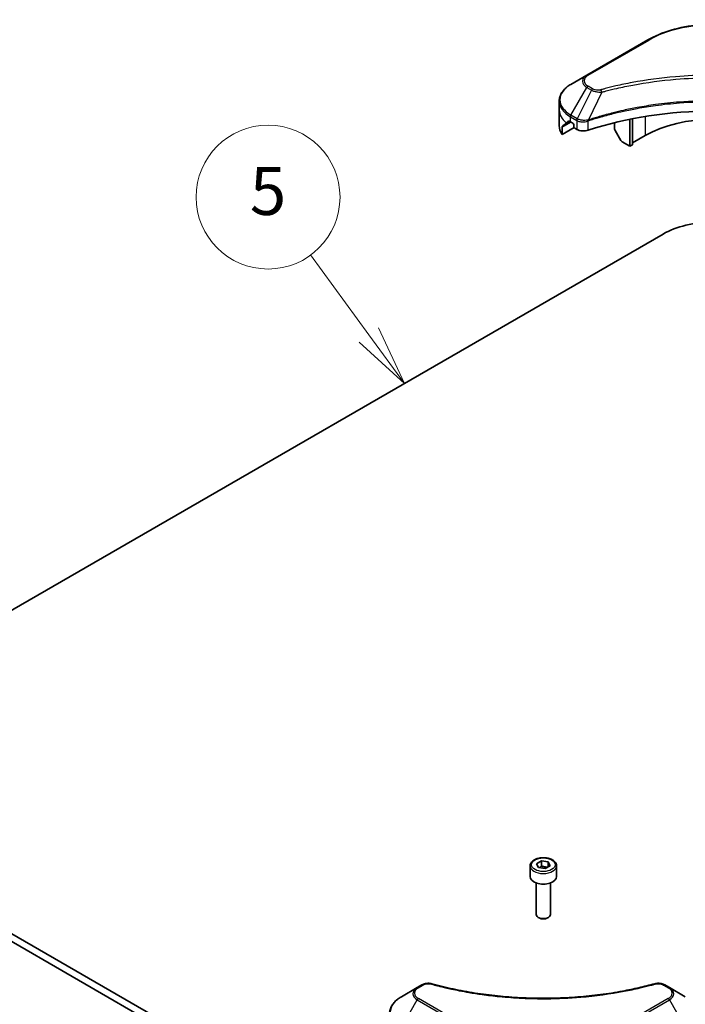
# Model space of a CAD drawing. Units: millimetres. Extents: x -1900 to 7544, y 36 to 1441.
# Drawn here: x -471 to -333, y 645 to 850 of the extents above; entities that cross this region are included whole.
import ezdxf

# ---------------------------------------------------------------- set-up
doc = ezdxf.new("R2010")
doc.units = ezdxf.units.MM
doc.header["$LTSCALE"] = 4.5
for name, color, linetype, lineweight in [('Symbol (TK)', 100, 'Continuous', 18), ('Visible (ISO)', 7, 'Continuous', 35), ('Visible Narrow (ISO)', 7, 'Continuous', 25)]:
    doc.layers.add(name, color=color, linetype=linetype, lineweight=lineweight)
doc.styles.add('Note Text (TK2)', font='txt')

# ---------------------------------------------------------------- blocks, each defined once
blk = doc.blocks.new('Balloon6')
at = {"layer": 'Symbol (TK)', "color": 100}
for p, q in [((314.743, 157.647), (312.301, 160.985)), ((316.219, 155.629), (315.146, 157.942)), ((314.339, 157.352), (316.219, 155.629)), ((314.743, 157.647), (316.219, 155.629))]:
    blk.add_line(p, q, dxfattribs=at)
at = {"layer": 'Symbol (TK)'}
blk.add_circle((310.536, 163.397), 3, dxfattribs=at)
at = {"layer": 'Symbol (TK)', "color": 7, "insert": (310.536, 163.392), "char_height": 2, "attachment_point": 5, "style": 'Note Text (TK2)'}
blk.add_mtext('5', dxfattribs=at)

msp = doc.modelspace()

# ---------------------------------------------------------------- linework, layer by layer
at = {"layer": 'Visible (ISO)'}
for p, q in [((-340.3744, 845.7583), (-353.1023, 838.4098)), ((-353.1023, 838.4098), (-356.4307, 836.4881)), ((-358.8774, 831.1211), (-358.8774, 832.9933)), ((-358.8774, 827.8551), (-358.8774, 831.1211)), ((-358.2428, 826.0522), (-358.2428, 827.5965)), ((-355.7651, 827.4828), (-358.2428, 826.0522)), ((-356.5343, 828.6716), (-356.0393, 828.3859)), ((-355.8272, 828.0184), (-355.8272, 827.6918)), ((-347.3419, 828.5), (-347.3419, 827.2077)), ((-344.1599, 823.5685), (-344.1599, 829.2178)), ((-343.5942, 823.8951), (-343.5942, 829.3311)), ((-355.6151, 827.3244), (-355.2287, 827.1014)), ((-346.0313, 824.7685), (-347.2384, 826.8593)), ((-340.9779, 825.8139), (-343.5942, 824.3034)), ((-344.1599, 823.5685), (-345.7813, 824.5046)), ((-343.5942, 823.8951), (-344.1599, 823.5685)), ((-501.7211, 710.3102), (-337.2303, 805.279)), ((-372.5856, 601.3998), (-521.078, 687.1319)), ((-521.078, 685.499), (-372.5856, 599.7668)), ((-364.9412, 673.5373), (-364.9412, 671.3327)), ((-363.5853, 673.9979), (-362.5647, 674.5872)), ((-363.2118, 673.193), (-363.5853, 673.9979)), ((-362.5647, 674.5872), (-361.1705, 674.3715)), ((-362.5647, 673.5257), (-362.5647, 674.5872)), ((-360.797, 673.5665), (-361.8176, 672.9773)), ((-361.1705, 674.3715), (-360.797, 673.5665)), ((-361.1705, 674.3715), (-361.1705, 673.3509)), ((-359.4412, 673.5373), (-359.4412, 671.3327)), ((-361.8176, 672.9773), (-363.2118, 673.193)), ((-363.6912, 670.002), (-363.6912, 663.4182)), ((-360.6912, 670.002), (-360.6912, 663.4182)), ((-363.0349, 662.6806), (-363.2518, 662.8058)), ((-361.3474, 662.6806), (-361.1305, 662.8058)), ((-388.4577, 648.1661), (-391.7861, 646.2444)), ((-387.5122, 648.712), (-388.4577, 648.1661)), ((-335.9246, 648.1661), (-336.8701, 648.712)), ((-332.5962, 646.2444), (-335.9246, 648.1661))]:
    msp.add_line(p, q, dxfattribs=at)
for centre, major_axis, ratio, start_param, end_param in [((-326.8358, 800.9107), (52, 0), 0.57735027, 1.04765332, 2.09393933), ((-350.8774, 827.8551), (-8, 0), 0.57735027, 0, 0.40100139), ((-350.8774, 832.4275), (-7.9882, -5.5845), 0.07779162, 5.61090462, 5.81849498), ((-350.8774, 832.4275), (-7.9882, -5.5845), 0.07779162, 5.51726778, 5.61090462), ((-350.8774, 831.9376), (8, 0), 0.57735027, 3.88203974, 3.92699082), ((-356.0393, 828.1409), (-0.15, 0.2598), 0.57735027, 3.92699082, 5.49778714), ((-355.6151, 827.5694), (-0.15, 0.2598), 0.57735027, 0.78539816, 2.35619449), ((-326.8358, 817.6489), (-20, 0), 0.57735027, 3.92699082, 5.49778714), ((-353.8145, 827.9179), (2, 0), 0.57735027, 3.92699082, 5.23553198), ((-346.9884, 827.0036), (-0.25, 0.433), 0.57735027, 0.78539816, 1.57079633), ((-345.7813, 824.9128), (-0.25, 0.433), 0.57735027, 1.57079633, 2.35619449), ((-326.8358, 799.2778), (14.7, 0), 0.57735027, 0.78539816, 2.35619449), ((-362.1912, 671.3327), (2.75, 0), 0.57735027, 3.14159265, 6.28318531), ((-362.1912, 663.4182), (1.5, 0), 0.57735027, 3.14159265, 6.28318531), ((-362.1912, 663.1678), (1.1933, 0), 0.57735027, 3.92699082, 5.49778714)]:
    msp.add_ellipse(centre, major_axis=major_axis, ratio=ratio, start_param=start_param, end_param=end_param, dxfattribs=at)
for points, knots in [([(-340.3744, 845.7583), (-338.9435, 846.5844), (-337.2958, 847.2745), (-333.7216, 848.326), (-331.7956, 848.687), (-327.8468, 849.0481), (-325.8248, 849.0481), (-321.8761, 848.687), (-319.95, 848.326), (-316.3758, 847.2745), (-314.7281, 846.5844), (-313.2972, 845.7583)], [3.14159265, 3.14159265, 3.14159265, 3.14159265, 3.45575192, 3.45575192, 3.76991118, 3.76991118, 4.08407045, 4.08407045, 4.39822972, 4.39822972, 4.71238898, 4.71238898, 4.71238898, 4.71238898]), ([(-356.4307, 836.4881), (-356.7281, 836.3165), (-357.0043, 836.13), (-357.508, 835.7298), (-357.7354, 835.516), (-358.1344, 835.0639), (-358.3061, 834.8254), (-358.5861, 834.3278), (-358.6944, 834.0685), (-358.8402, 833.5373), (-358.8774, 833.2653), (-358.8774, 832.9933)], [3.141592654, 3.141592654, 3.141592654, 3.141592654, 3.298672286, 3.298672286, 3.455751919, 3.455751919, 3.612831552, 3.612831552, 3.769911184, 3.769911184, 3.926990817, 3.926990817, 3.926990817, 3.926990817]), ([(-358.2133, 827.7136), (-358.2213, 827.7058), (-358.2283, 827.6934), (-358.2397, 827.6555), (-358.2428, 827.6272), (-358.2428, 827.5965)], [-0.0201836507, -0.0201836507, -0.0201836507, -0.0201836507, -0.0112759257, -0.0112759257, 0, 0, 0, 0]), ([(-356.7828, 828.8217), (-356.8082, 828.8378), (-356.8352, 828.8489), (-356.8843, 828.8558), (-356.9066, 828.8517), (-356.9282, 828.8392), (-356.9322, 828.8364), (-356.9361, 828.8332)], [0.1356732242, 0.1356732242, 0.1356732242, 0.1356732242, 0.1469944231, 0.1469944231, 0.158315622, 0.158315622, 0.1609890322, 0.1609890322, 0.1609890322, 0.1609890322]), ([(-364.9412, 673.5373), (-364.9412, 673.7086), (-364.9007, 673.8793), (-364.7455, 674.2084), (-364.6255, 674.3648), (-364.3092, 674.6591), (-364.1045, 674.7925), (-363.636, 675.0145), (-363.3703, 675.1014), (-362.811, 675.2188), (-362.5177, 675.2496), (-361.9313, 675.2538), (-361.6383, 675.2275), (-361.0781, 675.1195), (-360.8112, 675.0378), (-360.328, 674.8221), (-360.1119, 674.6879), (-359.7612, 674.3749), (-359.6241, 674.1964), (-359.4753, 673.8521), (-359.4412, 673.6949), (-359.4412, 673.5373)], [5.49778714, 5.49778714, 5.49778714, 5.49778714, 5.76358151, 5.76358151, 6.05320602, 6.05320602, 6.38130093, 6.38130093, 6.7200118, 6.7200118, 7.05614499, 7.05614499, 7.3907044, 7.3907044, 7.72661984, 7.72661984, 8.06527209, 8.06527209, 8.39487174, 8.39487174, 8.6393798, 8.6393798, 8.6393798, 8.6393798]), ([(-387.5122, 648.712), (-387.3951, 648.7795), (-387.27, 648.8365), (-387.007, 648.9311), (-386.8693, 648.9687), (-386.5854, 649.0244), (-386.4393, 649.0425), (-386.1434, 649.058), (-385.9936, 649.0555), (-385.6954, 649.0274), (-385.5471, 649.0021), (-385.4016, 648.9621)], [0, 0, 0, 0, 0.037500483, 0.037500483, 0.075000966, 0.075000966, 0.11250145, 0.11250145, 0.150001933, 0.150001933, 0.187502416, 0.187502416, 0.187502416, 0.187502416]), ([(-385.4016, 648.9621), (-384.6757, 648.7624), (-383.9511, 648.5741), (-382.4789, 648.2143), (-381.7358, 648.0438), (-380.237, 647.722), (-379.4814, 647.5708), (-377.959, 647.2878), (-377.1923, 647.156), (-375.6495, 646.9124), (-374.8733, 646.8004), (-373.3129, 646.5966), (-372.5288, 646.5047), (-370.954, 646.3412), (-370.1635, 646.2695), (-368.5776, 646.1465), (-367.7822, 646.0952), (-366.1883, 646.0131), (-365.3897, 645.9823), (-363.791, 645.9412), (-362.9909, 645.9309), (-361.3906, 645.9309), (-360.5905, 645.9412), (-358.9919, 645.9823), (-358.1934, 646.0131), (-356.5996, 646.0952), (-355.8043, 646.1465), (-354.2185, 646.2695), (-353.4281, 646.3412), (-351.8534, 646.5047), (-351.0693, 646.5966), (-349.509, 646.8004), (-348.7328, 646.9124), (-347.19, 647.156), (-346.4233, 647.2878), (-344.5204, 647.6415), (-343.391, 647.8757), (-341.1623, 648.3871), (-340.0696, 648.6626), (-338.9807, 648.9621)], [0, 0, 0, 0, 0.24131062, 0.24131062, 0.48262125, 0.48262125, 0.72393187, 0.72393187, 0.9652425, 0.9652425, 1.20655312, 1.20655312, 1.44786375, 1.44786375, 1.68917437, 1.68917437, 1.930485, 1.930485, 2.17179562, 2.17179562, 2.41310625, 2.41310625, 2.65441687, 2.65441687, 2.8957275, 2.8957275, 3.13703812, 3.13703812, 3.37834875, 3.37834875, 3.61965937, 3.61965937, 3.86097, 3.86097, 4.10228062, 4.10228062, 4.46424656, 4.46424656, 4.82621249, 4.82621249, 4.82621249, 4.82621249]), ([(-338.9807, 648.9621), (-338.8352, 649.0021), (-338.6868, 649.0274), (-338.3887, 649.0555), (-338.2389, 649.058), (-337.943, 649.0425), (-337.7969, 649.0244), (-337.513, 648.9687), (-337.3753, 648.9311), (-337.1123, 648.8365), (-336.9872, 648.7795), (-336.8701, 648.712)], [0, 0, 0, 0, 0.037500834, 0.037500834, 0.075001667, 0.075001667, 0.112502501, 0.112502501, 0.150003335, 0.150003335, 0.187504168, 0.187504168, 0.187504168, 0.187504168]), ([(-391.7861, 646.2444), (-392.0834, 646.0728), (-392.3597, 645.8863), (-392.8633, 645.4861), (-393.0907, 645.2723), (-393.4897, 644.8202), (-393.6614, 644.5817), (-393.9415, 644.0841), (-394.0498, 643.8248), (-394.1955, 643.2936), (-394.2328, 643.0216), (-394.2328, 642.7496)], [6.283185307, 6.283185307, 6.283185307, 6.283185307, 6.44026494, 6.44026494, 6.597344573, 6.597344573, 6.754424205, 6.754424205, 6.911503838, 6.911503838, 7.068583471, 7.068583471, 7.068583471, 7.068583471])]:
    msp.add_open_spline(points, degree=3, knots=knots, dxfattribs=at)
for points, weights in [([(-362.5647, 673.5257), (-362.8152, 673.2976), (-363.0324, 673.1652)], [1, 1.07039454817, 1.07672477615]), ([(-361.2523, 673.3036), (-361.8992, 673.2604), (-362.5647, 673.5257)], [1.01523736138, 1.14666441016, 1])]:
    msp.add_rational_spline(points, weights, degree=2, dxfattribs=at)
at = {"layer": 'Visible Narrow (ISO)'}
for p, q in [((-352.8523, 838.385), (-340.1244, 845.7335)), ((-356.4307, 830.0757), (-353.1023, 835.8407)), ((-353.1023, 835.8407), (-352.1568, 835.2949)), ((-351.9068, 835.5588), (-352.8523, 836.1047)), ((-352.1568, 835.2949), (-355.136, 829.3282)), ((-349.9815, 834.8721), (-352.7653, 829.0631)), ((-356.5343, 828.6716), (-356.5343, 829.7273)), ((-356.5343, 829.7273), (-355.2396, 828.9798)), ((-355.136, 829.3282), (-356.4307, 830.0757)), ((-340.9779, 829.8013), (-340.9779, 825.8139)), ((-358.2428, 827.5965), (-356.4575, 828.6273)), ((-356.5441, 828.6773), (-358.2133, 827.7136)), ((-357.398, 828.4451), (-356.7651, 828.8106)), ((-356.9361, 828.8332), (-356.9108, 828.8478)), ((-355.2287, 828.9734), (-355.2287, 827.1014)), ((-352.8153, 826.9176), (-352.8153, 828.8823)), ((-388.2077, 648.1413), (-387.2622, 648.6872)), ((-337.1201, 648.6872), (-336.1746, 648.1413)), ((-391.7861, 639.832), (-388.4577, 645.597)), ((-388.4577, 645.597), (-375.7297, 638.2486)), ((-375.4797, 638.5125), (-388.2077, 645.8609)), ((-336.1746, 645.8609), (-348.9026, 638.5125)), ((-348.6526, 638.2486), (-335.9246, 645.597)), ((-335.9246, 645.597), (-332.5962, 639.832))]:
    msp.add_line(p, q, dxfattribs=at)
for centre, major_axis, ratio, start_param, end_param in [((-326.8358, 838.0613), (18.7929, 0), 0.57735027, 0.78539816, 2.35619449), ((-340.1244, 845.3253), (-0.25, 0.433), 0.57735027, 5.49778714, 6.28318531), ((-350.8774, 837.1253), (-3.1464, 0), 0.57735027, 5.49778714, 7.06858347), ((-350.8774, 837.2448), (-2.7929, 0), 0.57735027, 5.49778714, 7.06858347), ((-352.8523, 837.9768), (-0.25, 0.433), 0.57735027, 5.49778714, 6.28318531), ((-350.8774, 833.2819), (-7.8536, 0), 0.57735027, 5.49778714, 7.06858347), ((-352.8523, 835.6964), (-0.25, -0.433), 0.57735027, 3.92699082, 4.71238898), ((-351.9068, 835.1505), (-0.25, -0.433), 0.57735027, 3.92699082, 4.71238898), ((-350.1789, 834.9495), (0.1326, -0.4821), 0.35119009, 1.31403463, 2.47714191), ((-350.8774, 832.9933), (-8, 0), 0.57735027, 0, 0.78539816), ((-350.8774, 831.1211), (-8, 0), 0.57735027, 0, 0.61795008), ((-356.1807, 829.9314), (-0.25, -0.433), 0.57735027, 4.71238898, 5.49778714), ((-354.886, 829.1839), (0.25, 0.433), 0.57735027, 1.57079633, 2.35619449), ((-354.8752, 829.1776), (-0.2535, -0.431), 0.57192456, 4.71650889, 5.50242059), ((-353.0651, 829.1324), (-0.2123, 0.4527), 0.32125202, 3.98495359, 4.38504572), ((-352.9996, 829.1589), (0.1573, -0.4746), 0.40712817, 0.88674396, 1.23511653), ((-362.1912, 673.5373), (-2.75, 0), 0.57735027, 0, 3.14159265), ((-387.2622, 648.279), (-0.25, 0.433), 0.57735027, 5.49778714, 6.28318531), ((-385.5342, 648.48), (0.1326, 0.4821), 0.35119009, 0, 0.66445074), ((-338.8481, 648.48), (-0.1326, 0.4821), 0.35119009, 5.61873456, 6.28318531), ((-337.1201, 648.279), (0.25, 0.433), 0.57735027, 0, 0.78539816), ((-386.2328, 646.8816), (-3.1464, 0), 0.57735027, 5.49778714, 7.06858347), ((-386.2328, 647.0011), (-2.7929, 0), 0.57735027, 5.49778714, 7.06858347), ((-388.2077, 647.7331), (-0.25, 0.433), 0.57735027, 5.49778714, 6.28318531), ((-336.1746, 647.7331), (0.25, 0.433), 0.57735027, 0, 0.78539816), ((-338.1495, 647.0011), (2.7929, 0), 0.57735027, 5.49778714, 7.06858347), ((-338.1495, 646.8816), (3.1464, 0), 0.57735027, 5.49778714, 7.06858347), ((-386.2328, 643.0382), (-7.8536, 0), 0.57735027, 5.49778714, 7.06858347), ((-388.2077, 645.4527), (-0.25, -0.433), 0.57735027, 3.92699082, 4.71238898), ((-336.1746, 645.4527), (0.25, -0.433), 0.57735027, 1.57079633, 2.35619449)]:
    msp.add_ellipse(centre, major_axis=major_axis, ratio=ratio, start_param=start_param, end_param=end_param, dxfattribs=at)
msp.add_ellipse((-362.1912, 673.7822), major_axis=(-2.45, 0), ratio=0.57735027, dxfattribs=at)
for points, knots in [([(-303.4927, 835.3577), (-303.5963, 835.3862), (-303.7001, 835.4146), (-303.931, 835.4771), (-304.0582, 835.5112), (-304.371, 835.5942), (-304.5568, 835.6428), (-304.9854, 835.7532), (-305.2284, 835.8145), (-305.789, 835.9533), (-306.1072, 836.0299), (-306.8419, 836.2023), (-307.2593, 836.2967), (-308.2237, 836.5069), (-308.7721, 836.6207), (-309.9917, 836.8609), (-310.6642, 836.985), (-312.2448, 837.2571), (-313.1559, 837.3991), (-315.2649, 837.694), (-316.4668, 837.8373), (-319.2474, 838.1124), (-320.831, 838.2279), (-324.107, 838.3824), (-325.8003, 838.4164), (-329.8827, 838.3878), (-332.2708, 838.2797), (-337.711, 837.8232), (-340.7474, 837.4122), (-344.8295, 836.641), (-345.9462, 836.4063), (-347.7979, 835.9769), (-348.5406, 835.7934), (-349.4862, 835.5453), (-349.6959, 835.4893), (-349.9964, 835.4078), (-350.0877, 835.3828), (-350.1789, 835.3577)], [0, 0, 0, 0, 0.0344265, 0.0344265, 0.07650467, 0.07650467, 0.1377084, 0.1377084, 0.21727325, 0.21727325, 0.32070756, 0.32070756, 0.45517217, 0.45517217, 0.62997615, 0.62997615, 0.8417425, 0.8417425, 1.12477817, 1.12477817, 1.49272454, 1.49272454, 1.97105483, 1.97105483, 2.47873595, 2.47873595, 3.19579554, 3.19579554, 4.127973, 4.127973, 4.4843018, 4.4843018, 4.72660511, 4.72660511, 4.79590965, 4.79590965, 4.82621249, 4.82621249, 4.82621249, 4.82621249]), ([(-349.9815, 834.8721), (-349.8902, 834.8965), (-349.8003, 834.9215), (-349.5023, 835.002), (-349.2944, 835.0573), (-348.3566, 835.3022), (-347.62, 835.4834), (-345.7838, 835.9073), (-344.6764, 836.139), (-340.6287, 836.9003), (-337.6181, 837.306), (-332.2242, 837.7567), (-329.8566, 837.8634), (-325.8092, 837.8916), (-324.1304, 837.8581), (-320.8823, 837.7055), (-319.3123, 837.5916), (-316.5554, 837.32), (-315.3638, 837.1785), (-313.2726, 836.8874), (-312.3692, 836.7472), (-310.8019, 836.4786), (-310.1351, 836.3561), (-308.9258, 836.119), (-308.3819, 836.0066), (-307.4256, 835.7991), (-307.0117, 835.7059), (-306.2831, 835.5357), (-305.9676, 835.4601), (-305.4116, 835.3231), (-305.1706, 835.2625), (-304.7456, 835.1535), (-304.5613, 835.1056), (-304.2511, 835.0236), (-304.1249, 834.9899), (-303.8959, 834.9282), (-303.7939, 834.8998), (-303.6902, 834.8721)], [-4.82621249, -4.82621249, -4.82621249, -4.82621249, -4.79590965, -4.79590965, -4.72660511, -4.72660511, -4.4843018, -4.4843018, -4.127973, -4.127973, -3.19579554, -3.19579554, -2.47873595, -2.47873595, -1.97105483, -1.97105483, -1.49272454, -1.49272454, -1.12477817, -1.12477817, -0.8417425, -0.8417425, -0.62997615, -0.62997615, -0.45517217, -0.45517217, -0.32070756, -0.32070756, -0.21727325, -0.21727325, -0.1377084, -0.1377084, -0.07650467, -0.07650467, -0.0344265, -0.0344265, 0, 0, 0, 0]), ([(-350.1789, 835.3577), (-350.2597, 835.3355), (-350.3447, 835.3184), (-350.5709, 835.2868), (-350.7151, 835.2799), (-351.044, 835.2907), (-351.2277, 835.3165), (-351.5877, 835.4065), (-351.7611, 835.4746), (-351.9068, 835.5588)], [0, 0, 0, 0, 0.026852665, 0.026852665, 0.069816928, 0.069816928, 0.125670471, 0.125670471, 0.187504168, 0.187504168, 0.187504168, 0.187504168]), ([(-352.1568, 835.2949), (-351.978, 835.1954), (-351.7698, 835.1107), (-351.335, 834.9847), (-351.1123, 834.94), (-350.7016, 834.8886), (-350.5174, 834.8755), (-350.2148, 834.868), (-350.0975, 834.8684), (-349.9815, 834.8721)], [-0.187504168, -0.187504168, -0.187504168, -0.187504168, -0.125670471, -0.125670471, -0.069816928, -0.069816928, -0.026852665, -0.026852665, 0, 0, 0, 0]), ([(-300.9063, 829.0631), (-301.1104, 829.1305), (-301.3144, 829.1977), (-302.0161, 829.4239), (-302.5172, 829.5792), (-303.9669, 830.011), (-304.9262, 830.2756), (-309.5497, 831.4516), (-313.3865, 832.1362), (-320.3248, 832.884), (-323.3913, 833.0542), (-328.9086, 833.0773), (-331.3588, 832.9874), (-335.4774, 832.6662), (-337.1577, 832.4861), (-340.0961, 832.0838), (-341.3621, 831.8808), (-343.5753, 831.4734), (-344.5286, 831.28), (-346.1965, 830.9098), (-346.9154, 830.7394), (-348.1092, 830.4383), (-348.5878, 830.3125), (-349.5585, 830.0471), (-350.0502, 829.9072), (-350.9133, 829.6516), (-351.2861, 829.5378), (-351.8385, 829.3643), (-352.0199, 829.3065), (-352.3895, 829.1871), (-352.5773, 829.1252), (-352.7653, 829.0631)], [-5.47772979, -5.47772979, -5.47772979, -5.47772979, -5.40661912, -5.40661912, -5.23453446, -5.23453446, -4.91295092, -4.91295092, -3.70555522, -3.70555522, -2.7767893, -2.7767893, -2.03555087, -2.03555087, -1.51897368, -1.51897368, -1.12160661, -1.12160661, -0.81593963, -0.81593963, -0.58081118, -0.58081118, -0.42169471, -0.42169471, -0.2557943, -0.2557943, -0.12817861, -0.12817861, -0.06549657, -0.06549657, 0, 0, 0, 0]), ([(-352.7504, 828.9087), (-352.5629, 828.9708), (-352.3748, 829.0322), (-352.0053, 829.1511), (-351.824, 829.2086), (-351.2718, 829.3814), (-350.8991, 829.4946), (-350.0364, 829.7491), (-349.5448, 829.8884), (-348.5746, 830.1526), (-348.0962, 830.2778), (-346.903, 830.5776), (-346.1845, 830.7472), (-344.5174, 831.1157), (-343.5646, 831.3083), (-341.3527, 831.7139), (-340.0874, 831.9159), (-337.1508, 832.3164), (-335.4716, 832.4957), (-331.3557, 832.8154), (-328.9072, 832.905), (-323.3937, 832.882), (-320.3293, 832.7125), (-313.3954, 831.9682), (-309.5609, 831.2866), (-304.9395, 830.1159), (-303.9806, 829.8525), (-302.5315, 829.4226), (-302.0306, 829.2679), (-301.3291, 829.0427), (-301.1248, 828.9761), (-300.9212, 828.9087)], [0, 0, 0, 0, 0.06549657, 0.06549657, 0.12817861, 0.12817861, 0.2557943, 0.2557943, 0.42169471, 0.42169471, 0.58081118, 0.58081118, 0.81593963, 0.81593963, 1.12160661, 1.12160661, 1.51897368, 1.51897368, 2.03555087, 2.03555087, 2.7767893, 2.7767893, 3.70555522, 3.70555522, 4.91295092, 4.91295092, 5.23453446, 5.23453446, 5.40661912, 5.40661912, 5.47772979, 5.47772979, 5.47772979, 5.47772979]), ([(-355.2396, 828.9798), (-355.2378, 828.9787), (-355.236, 828.9777), (-355.2323, 828.9756), (-355.2305, 828.9745), (-355.2287, 828.9734)], [0, 0, 0, 0, 0.00076834265, 0.00076834265, 0.00153668531, 0.00153668531, 0.00153668531, 0.00153668531]), ([(-355.2287, 828.9734), (-355.0445, 828.8656), (-354.8238, 828.7815), (-354.3315, 828.6716), (-354.0581, 828.6488), (-353.5764, 828.6732), (-353.3678, 828.7055), (-353.0469, 828.7919), (-352.9278, 828.8334), (-352.8153, 828.8823)], [-0.196787795, -0.196787795, -0.196787795, -0.196787795, -0.138164041, -0.138164041, -0.076757801, -0.076757801, -0.029522231, -0.029522231, 0, 0, 0, 0]), ([(-355.1227, 829.3208), (-355.1249, 829.322), (-355.1271, 829.3233), (-355.1316, 829.3258), (-355.1338, 829.327), (-355.136, 829.3282)], [-0.00153668531, -0.00153668531, -0.00153668531, -0.00153668531, -0.00076834265, -0.00076834265, 0, 0, 0, 0]), ([(-352.8591, 829.0514), (-352.9769, 829.0294), (-353.0981, 829.0122), (-353.416, 828.9809), (-353.6144, 828.9749), (-354.0626, 828.9945), (-354.3099, 829.0303), (-354.7543, 829.1466), (-354.9531, 829.225), (-355.1227, 829.3208)], [0, 0, 0, 0, 0.029522231, 0.029522231, 0.076757801, 0.076757801, 0.138164041, 0.138164041, 0.196787795, 0.196787795, 0.196787795, 0.196787795]), ([(-352.7653, 829.0631), (-352.7815, 829.0622), (-352.7974, 829.0607), (-352.8286, 829.0567), (-352.844, 829.0542), (-352.8591, 829.0514)], [-0.00758618406, -0.00758618406, -0.00758618406, -0.00758618406, -0.00379309206, -0.00379309206, -0.00000000006, -0.00000000006, -0.00000000006, -0.00000000006]), ([(-352.8153, 828.8823), (-352.8045, 828.8874), (-352.7938, 828.8921), (-352.7721, 828.901), (-352.7613, 828.9051), (-352.7504, 828.9087)], [0.00000000006, 0.00000000006, 0.00000000006, 0.00000000006, 0.00379309206, 0.00379309206, 0.00758618406, 0.00758618406, 0.00758618406, 0.00758618406]), ([(-387.2622, 648.6872), (-387.1916, 648.7279), (-387.1146, 648.765), (-386.901, 648.85), (-386.7562, 648.8912), (-386.4065, 648.9558), (-386.1962, 648.9702), (-385.8322, 648.9507), (-385.6769, 648.9275), (-385.5342, 648.8882)], [0, 0, 0, 0, 0.029936483, 0.029936483, 0.077834855, 0.077834855, 0.14010274, 0.14010274, 0.187502416, 0.187502416, 0.187502416, 0.187502416]), ([(-385.5342, 648.8882), (-385.4306, 648.8597), (-385.3269, 648.8314), (-385.096, 648.7689), (-384.9688, 648.7348), (-384.656, 648.6518), (-384.4701, 648.6032), (-384.0416, 648.4928), (-383.7986, 648.4315), (-383.2379, 648.2927), (-382.9197, 648.216), (-382.185, 648.0437), (-381.7677, 647.9493), (-380.8033, 647.7391), (-380.2548, 647.6253), (-379.0353, 647.385), (-378.3628, 647.261), (-376.7822, 646.9889), (-375.8711, 646.8469), (-373.762, 646.552), (-372.5601, 646.4087), (-369.7796, 646.1335), (-368.196, 646.0181), (-364.9199, 645.8636), (-363.2267, 645.8296), (-359.1443, 645.8582), (-356.7562, 645.9662), (-351.3159, 646.4228), (-348.2795, 646.8338), (-344.1975, 647.605), (-343.0808, 647.8397), (-341.2291, 648.2691), (-340.4864, 648.4526), (-339.5408, 648.7007), (-339.3311, 648.7567), (-339.0306, 648.8382), (-338.9393, 648.8632), (-338.8481, 648.8882)], [0, 0, 0, 0, 0.0344265, 0.0344265, 0.07650467, 0.07650467, 0.1377084, 0.1377084, 0.21727325, 0.21727325, 0.32070756, 0.32070756, 0.45517217, 0.45517217, 0.62997615, 0.62997615, 0.8417425, 0.8417425, 1.12477817, 1.12477817, 1.49272454, 1.49272454, 1.97105483, 1.97105483, 2.47873595, 2.47873595, 3.19579554, 3.19579554, 4.127973, 4.127973, 4.4843018, 4.4843018, 4.72660511, 4.72660511, 4.79590965, 4.79590965, 4.82621249, 4.82621249, 4.82621249, 4.82621249]), ([(-338.8481, 648.8882), (-338.7673, 648.9105), (-338.6822, 648.9276), (-338.4561, 648.9592), (-338.3118, 648.9661), (-337.9829, 648.9553), (-337.7992, 648.9295), (-337.4392, 648.8395), (-337.2659, 648.7713), (-337.1201, 648.6872)], [0, 0, 0, 0, 0.026852665, 0.026852665, 0.069816928, 0.069816928, 0.125670471, 0.125670471, 0.187504168, 0.187504168, 0.187504168, 0.187504168])]:
    msp.add_open_spline(points, degree=3, knots=knots, dxfattribs=at)

# ---------------------------------------------------------------- block references
at = {"layer": 'Symbol (TK)', "xscale": 5, "yscale": 5, "zscale": 5}
msp.add_blockref('Balloon6', (-1972.25, -4), dxfattribs=at)

doc.saveas('drawing.dxf')
